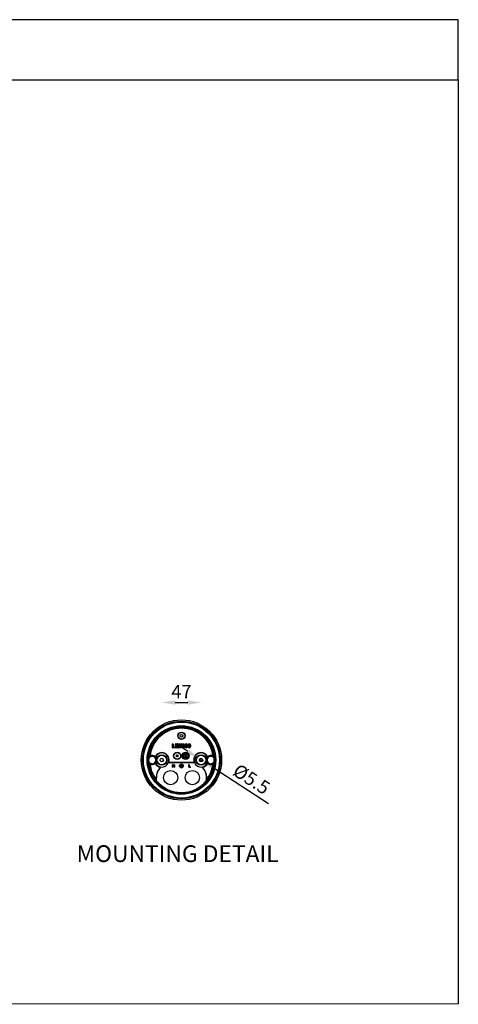
# Model space of a CAD drawing. Units: inches. Extents: x 0 to 9288, y -1559 to 1176.
# Drawn here: x 820 to 1345, y 0 to 1176 of the extents above; entities that cross this region are included whole.
import ezdxf

# ---------------------------------------------------------------- set-up
doc = ezdxf.new("R2010")
doc.units = ezdxf.units.IN
doc.header["$MEASUREMENT"] = 0
doc.layers.add('Layer 1', color=7, linetype='Continuous')
doc.styles.get("Standard").update_dxf_attribs({"font": 'univer.TTF'})
doc.dimstyles.new('RUNG$0', dxfattribs={"dimscale": 4, "dimtxt": 2.5, "dimasz": 2.5, "dimexe": 1.25, "dimexo": 0.625, "dimtad": 1, "dimtih": 1, "dimtoh": 1, "dimdec": 0, "dimzin": 0, "dimdsep": 46, "dimlunit": 6, "dimtxsty": 'Standard', "dimcen": 2.5, "dimse1": 1, "dimse2": 1, "dimclrd": 5, "dimclre": 5, "dimclrt": 2, "dimadec": 0, "dimazin": 0, "dimtfac": 1, "dimtdec": 4, "dimtofl": 0, "dimtmove": 0, "dimatfit": 2, "dimfxl": 1, "dimtolj": 1, "dimtzin": 0, "dimarcsym": 0})
doc.dimstyles.get("Standard").update_dxf_attribs({"dimtxt": 0.128, "dimasz": 0.18, "dimexe": 0.18, "dimexo": 0.0625, "dimgap": 0.09, "dimtad": 0, "dimtih": 1, "dimtoh": 1, "dimdec": 4, "dimzin": 0, "dimdsep": 46, "dimtxsty": 'Standard', "dimcen": 0.09, "dimadec": 0, "dimazin": 0, "dimtfac": 1, "dimtdec": 4, "dimtofl": 0, "dimtmove": 0, "dimatfit": 3, "dimfxl": 1, "dimtolj": 1, "dimtzin": 0, "dimarcsym": 0})

# ---------------------------------------------------------------- blocks, each defined once
blk = doc.blocks.new('*D155')
at = {"color": 5, "lineweight": -2, "transparency": 16777216}
blk.add_line((1006.2, 360.6), (1021.2, 360.6), dxfattribs=at)
at = {"color": 5, "transparency": 16777216}
for points in [[(1006.2, 363.3), (1006.2, 357.9), (990.2, 360.6)], [(1021.2, 363.3), (1021.2, 357.9), (1037.2, 360.6)]]:
    blk.add_solid(points, dxfattribs=at)
at = {"layer": 'Defpoints', "color": 0, "transparency": 16777216}
for p in [(1037.2, 360.6), (990.2, 291.9), (1037.2, 291.9)]:
    blk.add_point(p, dxfattribs=at)
at = {"color": 2, "transparency": 16777216, "insert": (1013.7, 381.6), "char_height": 20, "attachment_point": 2}
blk.add_mtext('\\A1;{\\H0.8x;47}', dxfattribs=at)
blk = doc.blocks.new('*D156')
at = {"color": 5, "lineweight": -2, "transparency": 16777216}
for p, q in [((1021.4, 302.1), (1008, 310.8)), ((1034.9, 293.4), (1039.5, 290.4)), ((1117.6, 239.6), (1052.9, 281.6))]:
    blk.add_line(p, q, dxfattribs=at)
at = {"color": 5, "transparency": 16777216}
for points in [[(1022.9, 304.3), (1020, 299.8), (1034.9, 293.4)], [(1054.3, 283.9), (1051.4, 279.4), (1039.5, 290.4)]]:
    blk.add_solid(points, dxfattribs=at)
at = {"layer": 'Defpoints', "color": 0, "transparency": 16777216}
for p in [(1034.9, 293.4), (1039.5, 290.4)]:
    blk.add_point(p, dxfattribs=at)
at = {"color": 2, "transparency": 16777216, "insert": (1082.3, 288.4), "char_height": 20, "attachment_point": 1, "rotation": 327.0012}
blk.add_mtext('\\A1;{\\H0.8x;%%C5.5}', dxfattribs=at)

msp = doc.modelspace()

# ---------------------------------------------------------------- linework, layer by layer
at = {"color": 7, "linetype": 'Continuous', "lineweight": 25}
for p, q in [((1002.9, 306.8), (1002.9, 311)), ((1005.3, 306.4), (1003.3, 306.4)), ((1003.7, 311), (1003.7, 307.2)), ((1003.7, 307.2), (1005.3, 307.2)), ((1006.4, 306.8), (1006.4, 311)), ((1006.8, 311.4), (1007.5, 311.4)), ((1007.9, 306.7), (1007.2, 310.6)), ((1007.2, 310.6), (1007.2, 306.8)), ((1007.9, 311), (1008.4, 308.2)), ((1008.4, 308.2), (1008.9, 311)), ((1009.6, 310.6), (1009, 306.7)), ((1009.3, 311.4), (1010, 311.4)), ((1009.6, 306.8), (1009.6, 310.6)), ((1010.4, 311), (1010.4, 306.8)), ((1011.5, 311.4), (1013.5, 311.4)), ((1012.8, 310.6), (1011.5, 310.6)), ((1012, 309.2), (1012.8, 310.6)), ((1013.8, 310.8), (1013, 309.3)), ((1013.1, 307.7), (1013.1, 308.1)), ((1013.9, 308), (1013.9, 307.8)), ((1014.7, 307), (1016.6, 309.8)), ((1017, 306.4), (1015, 306.4)), ((1017.4, 309.5), (1015.8, 307.2)), ((1015.8, 307.2), (1017, 307.2)), ((1016.6, 309.8), (1016.6, 310)), ((1017.4, 309.9), (1017.4, 309.5)), ((1018.1, 307.8), (1018.1, 309.9)), ((1018.9, 307.7), (1018.9, 310)), ((1020.1, 310), (1020.1, 307.7)), ((1020.9, 309.9), (1020.9, 307.8)), ((1021.6, 307.8), (1021.6, 309.9)), ((1022.4, 307.7), (1022.4, 310)), ((1023.6, 310), (1023.6, 307.7)), ((1024.4, 309.9), (1024.4, 307.8)), ((974.6, 294.9), (975.2, 295.6)), ((974.6, 294.9), (975.5, 294.9)), ((975.3, 295.9), (975.2, 295.6)), ((975.3, 295.9), (975.9, 296.4)), ((982.3, 295.8), (982.4, 295.2)), ((1017.9, 296.9), (1018.1, 297)), ((1017.9, 296.9), (1018.1, 296.8)), ((1017.9, 296.9), (1018.1, 296.9)), ((1018, 297), (1018.1, 296.9)), ((1018.1, 296.9), (1018, 296.9)), ((1018.2, 296.5), (1018.2, 296.3)), ((1018.4, 296.4), (1018.2, 296.3)), ((1018.3, 296.4), (1018.2, 296.3)), ((1018.2, 296.4), (1018.3, 296.4)), ((1018.3, 296.4), (1018.3, 296.3)), ((1018.4, 297.5), (1018.4, 297.3)), ((1018.4, 297.5), (1018.6, 297.4)), ((1018.4, 297.5), (1018.4, 297.4)), ((1018.5, 297.5), (1018.4, 297.4)), ((1018.4, 297.4), (1018.4, 297.4)), ((1019, 296.2), (1018.8, 296.3)), ((1018.9, 297.4), (1019.1, 297.4)), ((1019, 296.2), (1018.9, 296.3)), ((1018.9, 296.3), (1019, 296.3)), ((1018.9, 296.2), (1018.9, 296.3)), ((1019, 297.3), (1019.1, 297.4)), ((1019, 297.3), (1019, 297.4)), ((1019.1, 297.3), (1019, 297.3)), ((1019, 296.2), (1019, 296.4)), ((1019.1, 297.2), (1019.1, 297.4)), ((1019.4, 296.8), (1019.2, 296.9)), ((1019.4, 296.8), (1019.2, 296.7)), ((1019.3, 296.7), (1019.3, 296.8)), ((1019.4, 296.8), (1019.3, 296.8)), ((1019.3, 296.8), (1019.3, 296.8)), ((1045, 295.2), (1045.1, 295.8)), ((1051.4, 296.4), (1052.1, 295.9)), ((1051.9, 294.9), (1052.8, 294.9)), ((1052.2, 295.6), (1052.1, 295.9)), ((1052.8, 294.9), (1052.2, 295.6)), ((975.2, 288.1), (974.6, 288.9)), ((975.5, 288.9), (974.6, 288.9)), ((975.2, 288.1), (975.3, 287.8)), ((975.9, 287.3), (975.3, 287.8)), ((982.4, 288.5), (982.3, 287.9)), ((988.7, 283.2), (989.2, 283.4)), ((998.2, 288.9), (998.5, 289)), ((998.2, 288.9), (1029.2, 288.9)), ((1028.8, 289), (998.5, 289)), ((1003, 283.5), (1003, 286.2)), ((1003.2, 286.3), (1003.5, 286.3)), ((1003.2, 283.3), (1003.2, 283.3)), ((1003.4, 285.9), (1003.4, 283.5)), ((1004.5, 283.5), (1003.4, 285.9)), ((1003.6, 286.2), (1004.8, 283.8)), ((1005, 283.3), (1004.7, 283.3)), ((1004.8, 283.8), (1004.8, 286.2)), ((1005, 286.3), (1005, 286.3)), ((1005.2, 286.2), (1005.2, 283.5)), ((1012.3, 285.6), (1012.3, 285.6)), ((1012.5, 285.8), (1013.5, 285.8)), ((1014.8, 285.4), (1012.5, 285.4)), ((1012.6, 284.6), (1012.6, 284.6)), ((1012.8, 284.8), (1014.6, 284.8)), ((1014.6, 284.4), (1012.8, 284.4)), ((1013, 283.5), (1013, 283.5)), ((1013.2, 283.7), (1014.2, 283.7)), ((1014.2, 283.3), (1013.2, 283.3)), ((1013.5, 285.8), (1013.5, 286.2)), ((1013.7, 286.3), (1013.7, 286.3)), ((1013.9, 285.8), (1013.9, 286.2)), ((1014.8, 285.8), (1013.9, 285.8)), ((1014.4, 283.5), (1014.4, 283.5)), ((1014.8, 284.6), (1014.8, 284.6)), ((1015, 285.6), (1015, 285.6)), ((1022.5, 283.5), (1022.5, 286.2)), ((1022.7, 286.3), (1022.7, 286.3)), ((1022.7, 283.3), (1024.2, 283.3)), ((1022.9, 286.2), (1022.9, 283.7)), ((1024.2, 283.7), (1022.9, 283.7)), ((1024.4, 283.5), (1024.4, 283.5)), ((1028.8, 289), (1029.2, 288.9)), ((1038.2, 283.4), (1038.6, 283.2)), ((1045.1, 287.9), (1045, 288.5)), ((1052.1, 287.8), (1051.4, 287.3)), ((1052.8, 288.9), (1051.9, 288.9)), ((1052.1, 287.8), (1052.2, 288.1)), ((1052.8, 288.9), (1052.2, 288.1)), ((983.5, 270.9), (983.7, 270.9)), ((983.5, 270.9), (983.5, 268.8)), ((983.7, 267.3), (983.7, 270.9)), ((1043.7, 270.9), (1043.7, 267.3)), ((1043.8, 270.9), (1043.7, 270.9)), ((1043.8, 268.8), (1043.8, 270.9)), ((983.5, 267.7), (983.5, 268.8)), ((983.5, 267.7), (983.7, 267.3)), ((1043.8, 267.7), (1043.7, 267.3)), ((1043.8, 267.7), (1043.8, 268.8))]:
    msp.add_line(p, q, dxfattribs=at)
at = {"color": 1}
for points in [[(0, 1104.5), (1344.5, 1104.5), (1344.5, 1176.4), (0, 1176.4)], [(0, 1104.5), (1344.5, 1104.5), (1344.5, 0.5), (0, 0)]]:
    msp.add_lwpolyline(points, close=True, dxfattribs=at)
at = {"color": 7, "linetype": 'Continuous', "lineweight": 25, "flags": 128}
for points in [[(975.2, 295.6), (975.4, 295.1), (975.5, 294.9)], [(1017.9, 296.9), (1017.9, 296.9), (1017.8, 296.9), (1017.7, 296.9), (1017.6, 296.8), (1017.5, 296.8), (1017.5, 296.8), (1017.4, 296.7), (1017.3, 296.7)], [(1017.4, 297.4), (1017.5, 297.3), (1017.5, 297.3), (1017.6, 297.2), (1017.7, 297.2), (1017.7, 297.1), (1017.8, 297.1), (1017.9, 297), (1017.9, 296.9)], [(1017.6, 296), (1017.7, 296), (1017.8, 296.1), (1017.8, 296.1), (1017.9, 296.1), (1018, 296.2), (1018.1, 296.2), (1018.1, 296.2), (1018.2, 296.3)], [(1018.4, 297.5), (1018.3, 297.6), (1018.3, 297.6), (1018.2, 297.7), (1018.1, 297.7), (1018.1, 297.8), (1018, 297.8), (1017.9, 297.9), (1017.9, 297.9)], [(1018.2, 296.3), (1018.2, 296.2), (1018.2, 296.1), (1018.2, 296), (1018.2, 295.9), (1018.2, 295.9), (1018.2, 295.8), (1018.1, 295.7), (1018.1, 295.6)], [(1018.5, 298.2), (1018.5, 298.1), (1018.5, 298), (1018.4, 298), (1018.4, 297.9), (1018.4, 297.8), (1018.4, 297.7), (1018.4, 297.6), (1018.4, 297.5)], [(1018.9, 295.5), (1018.9, 295.6), (1018.9, 295.7), (1018.9, 295.8), (1018.9, 295.8), (1018.9, 295.9), (1018.9, 296), (1018.9, 296.1), (1019, 296.2)], [(1019, 296.2), (1019, 296.1), (1019.1, 296.1), (1019.2, 296), (1019.2, 296), (1019.3, 295.9), (1019.3, 295.9), (1019.4, 295.8), (1019.5, 295.8)], [(1019.1, 297.4), (1019.1, 297.5), (1019.1, 297.6), (1019.2, 297.7), (1019.2, 297.8), (1019.2, 297.9), (1019.2, 297.9), (1019.2, 298), (1019.2, 298.1)], [(1019.7, 297.7), (1019.7, 297.7), (1019.6, 297.6), (1019.5, 297.6), (1019.4, 297.6), (1019.4, 297.5), (1019.3, 297.5), (1019.2, 297.5), (1019.1, 297.4)], [(1019.4, 296.8), (1019.5, 296.8), (1019.6, 296.8), (1019.6, 296.9), (1019.7, 296.9), (1019.8, 296.9), (1019.9, 296.9), (1019.9, 297), (1020, 297)], [(1019.9, 296.3), (1019.9, 296.4), (1019.8, 296.4), (1019.7, 296.5), (1019.7, 296.6), (1019.6, 296.6), (1019.5, 296.7), (1019.5, 296.7), (1019.4, 296.8)], [(1051.9, 294.9), (1052.1, 295.3), (1052.2, 295.6)], [(975.5, 288.9), (975.3, 288.4), (975.2, 288.1)], [(1052.2, 288.1), (1052, 288.6), (1051.9, 288.9)]]:
    msp.add_lwpolyline(points, dxfattribs=at)
at = {"color": 7, "linetype": 'Continuous', "lineweight": 25}
for centre, radius in [((1013.7, 291.9), 48), ((1013.7, 291.9), 46.4), ((1013.7, 291.9), 46.3), ((1013.7, 291.9), 45.4), ((1013.7, 291.9), 41), ((1013.7, 291.9), 40.6), ((1013.7, 291.9), 39.3), ((1013.7, 320.9), 4.31), ((1013.7, 320.9), 4), ((1013.7, 320.9), 1.65), ((990.2, 291.9), 6.25), ((990.2, 291.9), 5.96), ((990.2, 291.9), 5.75), ((1008.7, 296.9), 4.31), ((1008.7, 296.9), 4), ((1008.7, 296.9), 1.17), ((1008.7, 296.9), 1), ((1018.7, 296.9), 4.31), ((1018.7, 296.9), 4), ((1018.7, 296.9), 2.8), ((1018.7, 296.9), 2.67), ((1037.2, 291.9), 6.25), ((1037.2, 291.9), 5.96), ((1037.2, 291.9), 5.75), ((990.2, 291.9), 2), ((1013.7, 284.9), 2.36), ((1013.7, 284.9), 2.04), ((1037.2, 291.9), 2), ((1000.7, 270.9), 8.5), ((1026.7, 270.9), 8.5)]:
    msp.add_circle(centre, radius, dxfattribs=at)
for centre, radius, start, end in [((1013.7, 291.9), 38.6, 6.0123, 173.9877), ((1013.7, 291.9), 38, 6.8904, 173.1096), ((1003.3, 311), 0.4, 0, 180), ((1003.3, 306.8), 0.4, 180, 270), ((1005.3, 306.8), 0.4, 270, 90), ((1006.8, 311), 0.4, 90, 180), ((1006.8, 306.8), 0.4, 180, 0), ((1007.5, 311), 0.4, 9.5653, 90), ((1008.4, 307), 0.613, 205.5403, 334.401), ((1009.3, 311), 0.4, 90, 170.5524), ((1010, 306.8), 0.4, 180, 0), ((1010, 311), 0.4, 0, 90), ((1011.5, 311), 0.4, 90, 270), ((1011.5, 307.8), 0.4, 0.2284, 180.2284), ((1012.5, 307.8), 1.4, 180.2284, 0), ((1012.5, 307.8), 0.604, 180.2284, 351.125), ((1012.4, 309), 0.397, 150, 274.7072), ((1012.5, 308), 0.651, 14.467, 94.7072), ((1012.5, 308), 1.44, 0, 67.8288), ((1013.5, 311), 0.4, 330, 90), ((1016, 309.9), 1.41, 0, 178.7625), ((1015, 310), 0.401, 178.7625, 358.7625), ((1015, 306.8), 0.4, 135, 270), ((1016, 309.9), 0.607, 8.8661, 178.7625), ((1017, 306.8), 0.4, 270, 90), ((1019.5, 309.9), 1.41, 0, 180), ((1019.5, 307.8), 1.41, 180, 0), ((1019.5, 309.9), 0.607, 8.8661, 171.1339), ((1019.5, 307.8), 0.607, 188.8661, 351.1339), ((1023, 309.9), 1.41, 0, 180), ((1023, 307.8), 1.41, 180, 0), ((1023, 309.9), 0.607, 8.8661, 171.1339), ((1023, 307.8), 0.607, 188.8661, 351.1339), ((1013.7, 291.9), 39.2, 175.6105, 184.3895), ((978.7, 291.9), 4.39, 223.0542, 136.9458), ((978.7, 291.9), 5.31, 47.3507, 120.8731), ((990.2, 291.9), 8.81, 341.3043, 153.6908), ((990.2, 291.9), 8.5, 203.32, 156.68), ((978.7, 291.9), 5, 317.6726, 42.3274), ((1027.6, 300.5), 11, 200.5162, 204.3803), ((1026.3, 291), 11, 140.5163, 144.3803), ((1018.7, 296.9), 0.556, 124.1633, 160.7301), ((1018.7, 296.9), 0.556, 160.7301, 184.1633), ((1018.7, 296.9), 0.556, 184.1665, 220.7333), ((1019.9, 306.4), 11, 260.5163, 264.3803), ((1018.7, 296.9), 0.556, 220.7333, 244.1665), ((1018.7, 296.9), 0.556, 100.7301, 124.1633), ((1018.7, 296.9), 0.556, 244.1665, 280.7333), ((1017.4, 287.3), 11, 80.5163, 84.3803), ((1018.7, 296.9), 0.556, 64.1665, 100.7333), ((1018.7, 296.9), 0.556, 280.7333, 304.1665), ((1018.7, 296.9), 0.556, 40.7333, 64.1665), ((1018.7, 296.9), 0.556, 304.1633, 340.7301), ((1018.7, 296.9), 0.556, 4.1665, 40.7333), ((1018.7, 296.9), 0.556, 340.7301, 4.1633), ((1011, 302.7), 11, 320.5163, 324.3803), ((1009.7, 293.2), 11, 20.5163, 24.3802), ((1037.2, 291.9), 8.81, 26.3092, 198.6957), ((1037.2, 291.9), 8.5, 23.32, 336.68), ((1048.7, 291.9), 5, 137.6726, 222.3274), ((1048.7, 291.9), 4.39, 43.0542, 316.9458), ((1048.7, 291.9), 5.31, 59.1269, 132.6493), ((1013.7, 291.9), 39.2, 355.6105, 4.3895), ((1013.7, 291.9), 38.6, 186.0123, 218.6445), ((978.7, 291.9), 5.31, 239.1269, 312.6493), ((1013.7, 291.9), 38, 186.8904, 217.4326), ((990.2, 291.9), 8.81, 206.3092, 260.3589), ((1000.7, 270.9), 17.2, 134.2125, 180), ((1000.7, 270.9), 17, 132.629, 180), ((990.2, 291.9), 8.55, 263.196, 339.4651), ((1003.2, 286.2), 0.19, 90, 180), ((1003.2, 283.5), 0.19, 180, 270), ((1003.2, 283.5), 0.19, 270, 0), ((1003.5, 286.2), 0.19, 25.5, 90), ((1004.7, 283.5), 0.19, 205.5, 270), ((1005, 286.2), 0.19, 90, 180), ((1005, 286.2), 0.19, 0, 90), ((1005, 283.5), 0.19, 270, 0), ((1012.5, 285.6), 0.19, 90, 180), ((1012.5, 285.6), 0.19, 180, 270), ((1012.8, 284.6), 0.19, 90, 180), ((1012.8, 284.6), 0.19, 180, 270), ((1013.2, 283.5), 0.19, 90, 180), ((1013.2, 283.5), 0.19, 180, 270), ((1013.7, 286.2), 0.19, 90, 180), ((1013.7, 286.2), 0.19, 0, 90), ((1014.2, 283.5), 0.19, 0, 90), ((1014.2, 283.5), 0.19, 270, 0), ((1014.6, 284.6), 0.19, 0, 90), ((1014.6, 284.6), 0.19, 270, 0), ((1014.8, 285.6), 0.19, 0, 90), ((1014.8, 285.6), 0.19, 270, 0), ((1022.7, 286.2), 0.19, 90, 180), ((1022.7, 283.5), 0.19, 180, 270), ((1022.7, 286.2), 0.19, 0, 90), ((1024.2, 283.5), 0.19, 0, 90), ((1024.2, 283.5), 0.19, 270, 0), ((1037.2, 291.9), 8.55, 200.5349, 276.804), ((1026.7, 270.9), 17, 0, 47.371), ((1037.2, 291.9), 8.81, 279.6411, 333.6908), ((1026.7, 270.9), 17.2, 0, 45.7875), ((1013.7, 291.9), 38.6, 321.3555, 353.9877), ((1013.7, 291.9), 38, 322.5674, 353.1096), ((1048.7, 291.9), 5.31, 227.3507, 300.8731), ((1013.7, 291.9), 38.8, 219.2868, 320.7132)]:
    msp.add_arc(centre, radius, start, end, dxfattribs=at)
for centre, major_axis, start_param, end_param in [((1018.6, 296.9), (0.39, -0.3), 2.77456, 3.508175), ((1018.6, 296.8), (0.454, 0.188), 2.775011, 3.508625), ((1018.7, 296.8), (0.065, 0.487), 2.775011, 3.508625), ((1018.7, 296.9), (0.065, 0.487), 5.916603, 6.650218), ((1018.7, 296.8), (0.39, -0.3), 5.916153, 6.649767), ((1018.7, 296.9), (0.454, 0.188), 5.916603, 6.650218)]:
    msp.add_ellipse(centre, major_axis=major_axis, ratio=0.990116, start_param=start_param, end_param=end_param, dxfattribs=at)

# ---------------------------------------------------------------- texts
at = {"layer": 'Layer 1', "color": 0, "insert": (888.4, 170), "char_height": 20, "attachment_point": 7}
msp.add_mtext('{\\C2;MOUNTING DETAIL}', dxfattribs=at)

# ---------------------------------------------------------------- dimensions: what is measured, and where the dimension line sits
at = {"color": 5}
dim = msp.add_linear_dim(base=(1037.2, 360.6), p1=(990.2, 291.9), p2=(1037.2, 291.9), text='{\\H0.8x;<>}', dimstyle='RUNG$0', override={"dimscale": 8, "dimasz": 2}, dxfattribs=at)
dim.commit()
dim.dimension.update_dxf_attribs({"geometry": '*D155', "text_midpoint": (1013.7, 360.6), "dimtype": 160})
at = {"color": 1}
dim = msp.add_diameter_dim_2p(p1=(1034.9, 293.4), p2=(1039.5, 290.4), text='{\\H0.8x;%%C5.5}', dimstyle='Standard', override={"dimscale": 8, "dimtxt": 2.5, "dimasz": 2, "dimexe": 1.25, "dimexo": 0.625, "dimgap": 0.625, "dimtad": 1, "dimtih": 0, "dimtoh": 0, "dimdec": 0, "dimlunit": 6, "dimcen": 2.5, "dimse1": 1, "dimse2": 1, "dimclrd": 5, "dimclre": 5, "dimclrt": 2, "dimtofl": 1}, dxfattribs=at)
dim.commit()
dim.dimension.update_dxf_attribs({"geometry": '*D156', "text_midpoint": (1099.2, 267.5)})

doc.saveas('drawing.dxf')
